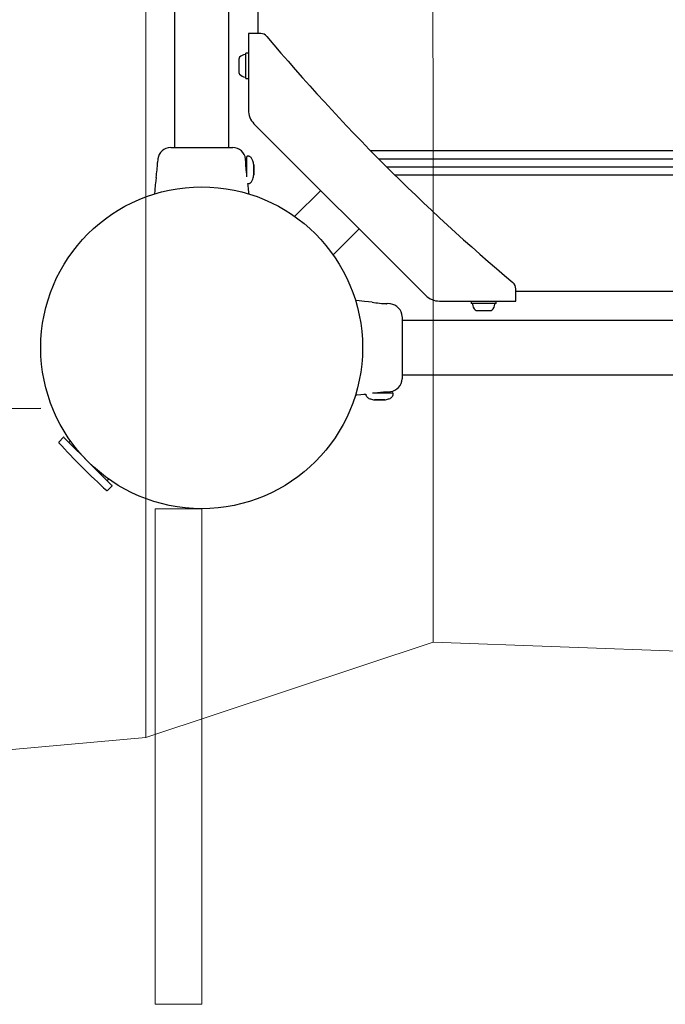
# Model space of a CAD drawing. Units: millimetres. Extents: x -3874 to 3958, y -4767 to 4880.
# Drawn here: x -264 to 137, y -1249 to -637 of the extents above; entities that cross this region are included whole.
import ezdxf

# ---------------------------------------------------------------- set-up
doc = ezdxf.new("R2010")
doc.units = ezdxf.units.MM
doc.header["$MEASUREMENT"] = 0
doc.layers.add('Warstwa 1', color=7, linetype='Continuous')

msp = doc.modelspace()

# ---------------------------------------------------------------- linework, layer by layer
at = {"layer": 'Warstwa 1', "color": 0, "lineweight": 20}
for points, knots in [([(-332.6657, -157.433), (-332.6657, -157.433), (-355.2057, -470.343), (-355.2057, -470.343), (-355.2057, -470.343), (-355.2057, -470.343), (-316.7757, -748.933), (-316.7757, -748.933), (-316.7757, -748.933), (-316.7757, -748.933), (-348.6357, -1013.543), (-348.6357, -1013.543), (-348.6357, -1013.543), (-349.2157, -1057.213), (-326.7757, -1082.453), (-285.0257, -1092.243), (-285.0257, -1092.243), (-285.0257, -1092.243), (-185.5357, -1083.373), (-185.5357, -1083.373), (-185.5357, -1083.373), (-185.5357, -1083.373), (-6.9257, -1024.103), (-6.9257, -1024.103), (-6.9257, -1024.103), (-6.9257, -1024.103), (150.8043, -1029.873), (150.8043, -1029.873), (150.8043, -1029.873), (150.8043, -1029.873), (313.7143, -1103.253), (313.7143, -1103.253), (313.7143, -1103.253), (313.7143, -1103.253), (466.0643, -1099.343), (466.0643, -1099.343), (466.0643, -1099.343), (466.0643, -1099.343), (631.2443, -1032.113), (631.2443, -1032.113), (631.2443, -1032.113), (631.2443, -1032.113), (799.5243, -1035.653), (799.5243, -1035.653), (799.5243, -1035.653), (799.5243, -1035.653), (965.3643, -1087.163), (965.3643, -1087.163), (965.3643, -1087.163), (965.3643, -1087.163), (1047.1643, -1086.273), (1047.1643, -1086.273), (1047.1643, -1086.273), (1103.4143, -1083.903), (1124.9543, -1033.643), (1117.1743, -987.343), (1117.1743, -987.343), (1117.1743, -987.343), (1089.4843, -755.413), (1089.4843, -755.413), (1089.4843, -755.413), (1089.4843, -755.413), (1123.5343, -441.513), (1123.5343, -441.513), (1123.5343, -441.513), (1123.5343, -441.513), (1107.1843, -168.733), (1107.1843, -168.733), (1107.1843, -168.733), (1107.1843, -168.733), (1119.5843, 424.207), (1119.5843, 424.207), (1119.5843, 424.207), (1121.4843, 460.957), (1101.5143, 494.617), (1055.4443, 496.087), (1055.4443, 496.087), (1055.4443, 496.087), (965.3643, 492.907), (965.3643, 492.907), (965.3643, 492.907), (965.3643, 492.907), (802.7043, 429.757), (802.7043, 429.757), (802.7043, 429.757), (802.7043, 429.757), (643.3343, 433.457), (643.3343, 433.457), (643.3343, 433.457), (643.3343, 433.457), (479.8843, 490.077), (479.8843, 490.077), (479.8843, 490.077), (479.8843, 490.077), (331.6543, 492.537), (331.6543, 492.537), (331.6543, 492.537), (331.6543, 492.537), (149.7043, 434.117), (149.7043, 434.117), (149.7043, 434.117), (149.7043, 434.117), (-7.3357, 428.367), (-7.3357, 428.367), (-7.3357, 428.367), (-7.3357, 428.367), (-185.5357, 489.117), (-185.5357, 489.117), (-185.5357, 489.117), (-185.5357, 489.117), (-280.6057, 486.377), (-280.6057, 486.377), (-280.6057, 486.377), (-324.1057, 473.317), (-351.7957, 440.737), (-354.0357, 402.277), (-354.0357, 402.277), (-354.0357, 402.277), (-347.7457, 131.427), (-347.7457, 131.427), (-347.7457, 131.427), (-347.7457, 131.427), (-332.6657, -157.433), (-332.6657, -157.433)], [0, 0, 0, 0, 0.03125, 0.03125, 0.03125, 0.03125, 0.0625, 0.0625, 0.0625, 0.0625, 0.09375, 0.09375, 0.09375, 0.09375, 0.125, 0.125, 0.125, 0.125, 0.15625, 0.15625, 0.15625, 0.15625, 0.1875, 0.1875, 0.1875, 0.1875, 0.21875, 0.21875, 0.21875, 0.21875, 0.25, 0.25, 0.25, 0.25, 0.28125, 0.28125, 0.28125, 0.28125, 0.3125, 0.3125, 0.3125, 0.3125, 0.34375, 0.34375, 0.34375, 0.34375, 0.375, 0.375, 0.375, 0.375, 0.40625, 0.40625, 0.40625, 0.40625, 0.4375, 0.4375, 0.4375, 0.4375, 0.46875, 0.46875, 0.46875, 0.46875, 0.5, 0.5, 0.5, 0.5, 0.53125, 0.53125, 0.53125, 0.53125, 0.5625, 0.5625, 0.5625, 0.5625, 0.59375, 0.59375, 0.59375, 0.59375, 0.625, 0.625, 0.625, 0.625, 0.65625, 0.65625, 0.65625, 0.65625, 0.6875, 0.6875, 0.6875, 0.6875, 0.71875, 0.71875, 0.71875, 0.71875, 0.75, 0.75, 0.75, 0.75, 0.78125, 0.78125, 0.78125, 0.78125, 0.8125, 0.8125, 0.8125, 0.8125, 0.84375, 0.84375, 0.84375, 0.84375, 0.875, 0.875, 0.875, 0.875, 0.90625, 0.90625, 0.90625, 0.90625, 0.9375, 0.9375, 0.9375, 0.9375, 1, 1, 1, 1]), ([(-150.8357, -941.083), (-150.8357, -941.083), (-179.7857, -941.083), (-179.7857, -941.083), (-179.7857, -941.083), (-179.7857, -941.083), (-179.7857, -1249.093), (-179.7857, -1249.093), (-179.7857, -1249.093), (-179.7857, -1249.093), (-150.8357, -1249.093), (-150.8357, -1249.093), (-150.8357, -1249.093), (-150.8357, -1249.093), (-150.8357, -941.083), (-150.8357, -941.083)], [0, 0, 0, 0, 0.2, 0.2, 0.2, 0.2, 0.4, 0.4, 0.4, 0.4, 0.6, 0.6, 0.6, 0.6, 1, 1, 1, 1])]:
    msp.add_open_spline(points, degree=3, knots=knots, dxfattribs=at)
for points in [[(-185.5357, -1083.373), (-185.5357, -1083.373), (-185.5357, 489.117), (-185.5357, 489.117)], [(-7.3357, 428.367), (-7.3357, 428.367), (-6.9257, -1024.103), (-6.9257, -1024.103)]]:
    msp.add_open_spline(points, degree=3, dxfattribs=at)
at = {"layer": 'Warstwa 1', "color": 0, "lineweight": 25}
for points in [[(-167.6857, 104.417), (-167.6857, 104.417), (-167.6857, -716.583), (-167.6857, -716.583)], [(-133.9857, -716.583), (-133.9857, -716.583), (-133.9857, 104.417), (-133.9857, 104.417)], [(-115.8357, -645.833), (-115.8357, -645.833), (-115.8357, -628.583), (-115.8357, -628.583)], [(-121.8357, -645.833), (-121.8357, -645.833), (-121.8357, -693.353), (-121.8357, -693.353)], [(-114.1657, -645.833), (-114.1657, -645.833), (-121.8357, -645.833), (-121.8357, -645.833)], [(-110.3457, -647.623), (-111.2957, -646.493), (-112.6957, -645.833), (-114.1657, -645.833)], [(-110.3457, -647.623), (-63.8657, -702.933), (-12.6857, -754.113), (42.6343, -800.593)], [(-127.3057, -660.563), (-127.5857, -660.873), (-127.7357, -661.263), (-127.7357, -661.683)], [(-123.7657, -658.833), (-125.1257, -658.943), (-126.3857, -659.563), (-127.3057, -660.563)], [(-121.8357, -657.983), (-121.8357, -657.983), (-123.3357, -657.983), (-123.3357, -657.983)], [(-123.3357, -663.233), (-123.3357, -663.233), (-123.3357, -657.983), (-123.3357, -657.983)], [(-127.7357, -661.683), (-127.7357, -661.683), (-127.7357, -669.733), (-127.7357, -669.733)], [(-123.3357, -673.683), (-123.3357, -673.683), (-123.3357, -663.233), (-123.3357, -663.233)], [(-127.7357, -669.733), (-127.7357, -669.733), (-127.7357, -669.993), (-127.7357, -669.993)], [(-127.7357, -669.993), (-127.7357, -670.403), (-127.5857, -670.803), (-127.3057, -671.103)], [(-127.3057, -671.103), (-126.3857, -672.113), (-125.1257, -672.723), (-123.7657, -672.833)], [(-123.3357, -673.683), (-123.3357, -673.683), (-121.8357, -673.683), (-121.8357, -673.683)], [(-121.8357, -693.353), (-121.8357, -696.533), (-120.5757, -699.583), (-118.3257, -701.833)], [(-118.3257, -701.833), (-118.3257, -701.833), (-11.5857, -808.573), (-11.5857, -808.573)], [(-170.1757, -716.583), (-174.2457, -716.633), (-177.6357, -719.723), (-178.0557, -723.773)], [(-170.0657, -716.583), (-170.0657, -716.583), (-131.5757, -716.583), (-131.5757, -716.583)], [(-123.6157, -723.773), (-124.0357, -719.723), (-127.4257, -716.623), (-131.5057, -716.583)], [(-45.9157, -718.583), (-45.9157, -718.583), (192.3143, -718.583), (192.3143, -718.583)], [(-179.2057, -735.233), (-178.6457, -732.143), (-178.3357, -729.013), (-178.2657, -725.863)], [(-178.0557, -723.793), (-178.0557, -723.793), (-178.2657, -725.863), (-178.2657, -725.863)], [(-178.2657, -726.123), (-178.2657, -726.123), (-178.2657, -725.933), (-178.2657, -725.933)], [(-178.0857, -726.213), (-178.0857, -726.213), (-178.0857, -726.083), (-178.0857, -726.083)], [(-178.0157, -723.773), (-178.0157, -723.773), (-178.0557, -723.793), (-178.0557, -723.793)], [(-123.4257, -725.663), (-123.4257, -725.663), (-123.6157, -723.793), (-123.6157, -723.793)], [(-122.8357, -725.663), (-122.8357, -725.663), (-123.4257, -725.663), (-123.4257, -725.663)], [(-122.8357, -734.873), (-122.8357, -734.873), (-122.8357, -722.483), (-122.8357, -722.483)], [(-121.8357, -722.083), (-121.8357, -722.083), (-122.4357, -722.083), (-122.4357, -722.083)], [(-118.4957, -727.683), (-118.4957, -727.683), (-118.4957, -727.343), (-118.4957, -727.343)], [(-118.4957, -727.343), (-118.4957, -727.343), (-118.4957, -730.253), (-118.4957, -730.253)], [(-118.4957, -730.923), (-118.4957, -730.923), (-118.4957, -727.683), (-118.4957, -727.683)], [(-40.9857, -723.583), (-40.9857, -723.583), (192.3143, -723.583), (192.3143, -723.583)], [(-118.4957, -730.253), (-118.4957, -730.253), (-118.4957, -733.483), (-118.4957, -733.483)], [(-118.4957, -733.483), (-118.4957, -733.483), (-118.4957, -730.923), (-118.4957, -730.923)], [(-118.4957, -733.483), (-118.4957, -733.483), (-118.4357, -733.713), (-118.4357, -733.713)], [(-36.0057, -728.583), (-36.0057, -728.583), (192.3143, -728.583), (192.3143, -728.583)], [(-30.9657, -733.583), (-30.9657, -733.583), (192.3143, -733.583), (192.3143, -733.583)], [(-122.0857, -739.083), (-122.0857, -739.083), (-121.8357, -739.083), (-121.8357, -739.083)], [(-76.8657, -743.293), (-76.8657, -743.293), (-93.0557, -759.473), (-93.0557, -759.473)], [(-69.2257, -783.303), (-69.2257, -783.303), (-53.0357, -767.123), (-53.0357, -767.123)], [(44.4143, -804.423), (44.4143, -802.943), (43.7643, -801.543), (42.6343, -800.593)], [(44.4143, -812.083), (44.4143, -812.083), (44.4143, -804.423), (44.4143, -804.423)], [(723.9143, -806.083), (723.9143, -806.083), (44.4143, -806.083), (44.4143, -806.083)], [(-44.9857, -812.723), (-41.8957, -813.273), (-38.7557, -813.593), (-35.6157, -813.663)], [(-33.5357, -813.863), (-33.5357, -813.863), (-35.6157, -813.663), (-35.6157, -813.663)], [(-11.5857, -808.573), (-9.3357, -810.823), (-6.2857, -812.083), (-3.0957, -812.083)], [(-3.0957, -812.083), (-3.0957, -812.083), (44.4143, -812.083), (44.4143, -812.083)], [(16.5643, -812.083), (16.5643, -812.083), (16.5643, -813.583), (16.5643, -813.583)], [(22.3343, -813.583), (22.3343, -813.583), (16.5643, -813.583), (16.5643, -813.583)], [(32.2643, -813.583), (32.2643, -813.583), (22.3343, -813.583), (22.3343, -813.583)], [(32.2643, -813.583), (32.2643, -813.583), (32.2643, -812.083), (32.2643, -812.083)], [(-35.9657, -813.833), (-35.9657, -813.833), (-35.8357, -813.833), (-35.8357, -813.833)], [(-33.5257, -813.903), (-33.5257, -813.903), (-33.5357, -813.863), (-33.5357, -813.863)], [(-26.3357, -821.743), (-26.3857, -817.673), (-29.4757, -814.283), (-33.5257, -813.873)], [(17.4143, -814.023), (17.5243, -815.373), (18.1443, -816.633), (19.1443, -817.553)], [(19.1443, -817.553), (19.4443, -817.833), (19.8443, -817.983), (20.2643, -817.983)], [(20.2643, -817.983), (20.2643, -817.983), (28.3943, -817.983), (28.3943, -817.983)], [(28.3943, -817.983), (28.3943, -817.983), (28.5743, -817.983), (28.5743, -817.983)], [(28.5743, -817.983), (28.9843, -817.983), (29.3843, -817.833), (29.6843, -817.553)], [(29.6843, -817.553), (30.6843, -816.633), (31.3043, -815.373), (31.4143, -814.023)], [(-26.3357, -821.853), (-26.3357, -821.853), (-26.3357, -860.343), (-26.3357, -860.343)], [(794.6643, -824.233), (794.6643, -824.233), (-26.3357, -824.233), (-26.3357, -824.233)], [(-33.5257, -868.303), (-29.4757, -867.893), (-26.3757, -864.493), (-26.3357, -860.423)], [(-26.3357, -857.933), (-26.3357, -857.933), (794.6643, -857.933), (794.6643, -857.933)], [(-35.4157, -868.493), (-35.4157, -868.493), (-33.5357, -868.303), (-33.5357, -868.303)], [(-35.4157, -869.083), (-35.4157, -869.083), (-35.4157, -868.493), (-35.4157, -868.493)], [(-48.8357, -869.833), (-48.8357, -869.833), (-48.8357, -870.083), (-48.8357, -870.083)], [(-44.6257, -869.083), (-44.6257, -869.083), (-32.2357, -869.083), (-32.2357, -869.083)], [(-43.2357, -873.433), (-43.2357, -873.433), (-43.4657, -873.493), (-43.4657, -873.493)], [(-39.9957, -873.433), (-39.9957, -873.433), (-43.2357, -873.433), (-43.2357, -873.433)], [(-43.2357, -873.433), (-43.2357, -873.433), (-40.6757, -873.433), (-40.6757, -873.433)], [(-40.6757, -873.433), (-40.6757, -873.433), (-37.4357, -873.433), (-37.4357, -873.433)], [(-37.0957, -873.433), (-37.0957, -873.433), (-39.9957, -873.433), (-39.9957, -873.433)], [(-37.4357, -873.433), (-37.4357, -873.433), (-37.0957, -873.433), (-37.0957, -873.433)], [(-31.8357, -870.083), (-31.8357, -870.083), (-31.8357, -869.483), (-31.8357, -869.483)], [(-3260.8987, -891.293), (-3260.8987, -891.293), (-250.8357, -878.623), (-250.8357, -878.623)], [(-236.6457, -896.703), (-236.6457, -896.703), (-239.6257, -899.683), (-239.6257, -899.683)], [(-232.3957, -898.953), (-232.3957, -898.953), (-233.3957, -899.953), (-233.3957, -899.953)], [(-239.6257, -899.683), (-239.7357, -899.793), (-239.7457, -899.973), (-239.6357, -900.093)], [(-239.6357, -900.093), (-230.1657, -910.473), (-220.2257, -920.413), (-209.8457, -929.883)], [(-209.7057, -923.643), (-209.7057, -923.643), (-208.7057, -922.643), (-208.7057, -922.643)], [(-209.8457, -929.883), (-209.7257, -929.993), (-209.5457, -929.983), (-209.4257, -929.873)], [(-209.4257, -929.873), (-209.4257, -929.873), (-206.4457, -926.893), (-206.4457, -926.893)]]:
    msp.add_open_spline(points, degree=3, dxfattribs=at)
for points, knots in [([(-123.3357, -659.233), (-123.3357, -659.123), (-123.3857, -659.013), (-123.4657, -658.943), (-123.4657, -658.943), (-123.5457, -658.863), (-123.6557, -658.823), (-123.7657, -658.833)], [0, 0, 0, 0, 0.33333333, 0.33333333, 0.33333333, 0.33333333, 1, 1, 1, 1]), ([(-123.7657, -672.833), (-123.6557, -672.843), (-123.5457, -672.803), (-123.4657, -672.733), (-123.4657, -672.733), (-123.3857, -672.653), (-123.3357, -672.553), (-123.3357, -672.433)], [0, 0, 0, 0, 0.33333333, 0.33333333, 0.33333333, 0.33333333, 1, 1, 1, 1]), ([(-123.6557, -723.773), (-123.6157, -723.783), (-123.5857, -723.793), (-123.6157, -723.793), (-123.6157, -723.793), (-123.6157, -723.793), (-123.6157, -723.793), (-123.6157, -723.793)], [0, 0, 0, 0, 0.33333333, 0.33333333, 0.33333333, 0.33333333, 1, 1, 1, 1]), ([(-122.8357, -732.873), (-122.8957, -732.453), (-122.9557, -732.043), (-123.0157, -731.593), (-123.0157, -731.593), (-123.0857, -731.083), (-123.1457, -730.533), (-123.2057, -730.003), (-123.2057, -730.003), (-123.2557, -729.473), (-123.3057, -728.953), (-123.3357, -728.473), (-123.3357, -728.473), (-123.3657, -728.003), (-123.3857, -727.563), (-123.3957, -727.193), (-123.3957, -727.193), (-123.4057, -726.833), (-123.4157, -726.523), (-123.4157, -726.293), (-123.4157, -726.293), (-123.4157, -726.063), (-123.4157, -725.893), (-123.4157, -725.863), (-123.4157, -725.863), (-123.4157, -725.853), (-123.4157, -725.863), (-123.4157, -725.863)], [0, 0, 0, 0, 0.125, 0.125, 0.125, 0.125, 0.25, 0.25, 0.25, 0.25, 0.375, 0.375, 0.375, 0.375, 0.5, 0.5, 0.5, 0.5, 0.625, 0.625, 0.625, 0.625, 0.75, 0.75, 0.75, 0.75, 1, 1, 1, 1]), ([(-122.4357, -722.083), (-122.5457, -722.083), (-122.6457, -722.133), (-122.7157, -722.203), (-122.7157, -722.203), (-122.7957, -722.283), (-122.8357, -722.383), (-122.8357, -722.483)], [0, 0, 0, 0, 0.33333333, 0.33333333, 0.33333333, 0.33333333, 1, 1, 1, 1]), ([(-118.4257, -727.503), (-118.5757, -726.643), (-118.7157, -725.783), (-119.0057, -724.963), (-119.0057, -724.963), (-119.2257, -724.333), (-119.5357, -723.723), (-119.9457, -723.193), (-119.9457, -723.193), (-120.0957, -723.003), (-120.2657, -722.813), (-120.4557, -722.653), (-120.4557, -722.653), (-120.6157, -722.523), (-120.7757, -722.403), (-120.9557, -722.313), (-120.9557, -722.313), (-121.1057, -722.233), (-121.2557, -722.173), (-121.4157, -722.133), (-121.4157, -722.133), (-121.5557, -722.103), (-121.6957, -722.093), (-121.8357, -722.083)], [0, 0, 0, 0, 0.14285714, 0.14285714, 0.14285714, 0.14285714, 0.28571429, 0.28571429, 0.28571429, 0.28571429, 0.42857143, 0.42857143, 0.42857143, 0.42857143, 0.57142857, 0.57142857, 0.57142857, 0.57142857, 0.71428571, 0.71428571, 0.71428571, 0.71428571, 1, 1, 1, 1]), ([(-121.8357, -739.083), (-121.6957, -739.073), (-121.5557, -739.063), (-121.4157, -739.033), (-121.4157, -739.033), (-121.2557, -739.003), (-121.1057, -738.943), (-120.9557, -738.863), (-120.9557, -738.863), (-120.7757, -738.763), (-120.6157, -738.653), (-120.4557, -738.523), (-120.4557, -738.523), (-120.2657, -738.363), (-120.0957, -738.173), (-119.9457, -737.983), (-119.9457, -737.983), (-119.5357, -737.453), (-119.2257, -736.843), (-119.0057, -736.213), (-119.0057, -736.213), (-118.7157, -735.383), (-118.5757, -734.533), (-118.4257, -733.673)], [0, 0, 0, 0, 0.14285714, 0.14285714, 0.14285714, 0.14285714, 0.28571429, 0.28571429, 0.28571429, 0.28571429, 0.42857143, 0.42857143, 0.42857143, 0.42857143, 0.57142857, 0.57142857, 0.57142857, 0.57142857, 0.71428571, 0.71428571, 0.71428571, 0.71428571, 1, 1, 1, 1]), ([(-179.2057, -735.233), (-179.2057, -735.233), (-179.4157, -737.383), (-179.4157, -737.383), (-179.4157, -737.383), (-179.4157, -737.383), (-179.6657, -739.903), (-179.6657, -739.903), (-179.6657, -739.903), (-179.6657, -739.903), (-179.9957, -743.203), (-179.9957, -743.203), (-179.9957, -743.203), (-179.9957, -743.203), (-180.2457, -745.693), (-180.2457, -745.693)], [0, 0, 0, 0, 0.2, 0.2, 0.2, 0.2, 0.4, 0.4, 0.4, 0.4, 0.6, 0.6, 0.6, 0.6, 1, 1, 1, 1]), ([(-121.4257, -745.683), (-121.4257, -745.683), (-121.5257, -744.663), (-121.5257, -744.663), (-121.5257, -744.663), (-121.5257, -744.663), (-121.7757, -742.243), (-121.7757, -742.243), (-121.7757, -742.243), (-121.7757, -742.243), (-121.9657, -740.333), (-121.9657, -740.333), (-121.9657, -740.333), (-121.9657, -740.333), (-122.0957, -738.993), (-122.0957, -738.993)], [0, 0, 0, 0, 0.2, 0.2, 0.2, 0.2, 0.4, 0.4, 0.4, 0.4, 0.6, 0.6, 0.6, 0.6, 1, 1, 1, 1]), ([(-150.8357, -941.083), (-95.6057, -941.083), (-50.8357, -896.313), (-50.8357, -841.083), (-50.8357, -841.083), (-50.8357, -785.863), (-95.6057, -741.083), (-150.8357, -741.083), (-150.8357, -741.083), (-206.0657, -741.083), (-250.8357, -785.853), (-250.8357, -841.083), (-250.8357, -841.083), (-250.8357, -896.313), (-206.0657, -941.083), (-150.8357, -941.083)], [0, 0, 0, 0, 0.2, 0.2, 0.2, 0.2, 0.4, 0.4, 0.4, 0.4, 0.6, 0.6, 0.6, 0.6, 1, 1, 1, 1]), ([(-44.9857, -812.723), (-44.9857, -812.723), (-47.1257, -812.503), (-47.1257, -812.503), (-47.1257, -812.503), (-47.1257, -812.503), (-49.6557, -812.253), (-49.6557, -812.253), (-49.6557, -812.253), (-49.6557, -812.253), (-52.9557, -811.923), (-52.9557, -811.923), (-52.9557, -811.923), (-52.9557, -811.923), (-55.3257, -811.693), (-55.3257, -811.693)], [0, 0, 0, 0, 0.2, 0.2, 0.2, 0.2, 0.4, 0.4, 0.4, 0.4, 0.6, 0.6, 0.6, 0.6, 1, 1, 1, 1]), ([(17.8143, -813.583), (17.7043, -813.583), (17.5943, -813.633), (17.5243, -813.713), (17.5243, -813.713), (17.4443, -813.793), (17.4043, -813.903), (17.4143, -814.023)], [0, 0, 0, 0, 0.33333333, 0.33333333, 0.33333333, 0.33333333, 1, 1, 1, 1]), ([(31.4143, -814.023), (31.4243, -813.903), (31.3843, -813.793), (31.3143, -813.713), (31.3143, -813.713), (31.2343, -813.633), (31.1243, -813.583), (31.0143, -813.583)], [0, 0, 0, 0, 0.33333333, 0.33333333, 0.33333333, 0.33333333, 1, 1, 1, 1]), ([(-42.6157, -869.083), (-42.2057, -869.023), (-41.7857, -868.963), (-41.3457, -868.903), (-41.3457, -868.903), (-40.8357, -868.843), (-40.2857, -868.773), (-39.7557, -868.723), (-39.7557, -868.723), (-39.2257, -868.663), (-38.7057, -868.623), (-38.2257, -868.593), (-38.2257, -868.593), (-37.7557, -868.563), (-37.3157, -868.543), (-36.9457, -868.523), (-36.9457, -868.523), (-36.5757, -868.513), (-36.2757, -868.513), (-36.0457, -868.513), (-36.0457, -868.513), (-35.8057, -868.513), (-35.6457, -868.513), (-35.6157, -868.513), (-35.6157, -868.513), (-35.6057, -868.513), (-35.6057, -868.513), (-35.6157, -868.513)], [0, 0, 0, 0, 0.125, 0.125, 0.125, 0.125, 0.25, 0.25, 0.25, 0.25, 0.375, 0.375, 0.375, 0.375, 0.5, 0.5, 0.5, 0.5, 0.625, 0.625, 0.625, 0.625, 0.75, 0.75, 0.75, 0.75, 1, 1, 1, 1]), ([(-33.5257, -868.273), (-33.5357, -868.293), (-33.5357, -868.303), (-33.5357, -868.303), (-33.5357, -868.303), (-33.5357, -868.303), (-33.5357, -868.303), (-33.5357, -868.303)], [0, 0, 0, 0, 0.33333333, 0.33333333, 0.33333333, 0.33333333, 1, 1, 1, 1]), ([(-55.2657, -870.483), (-55.2657, -870.483), (-54.4157, -870.393), (-54.4157, -870.393), (-54.4157, -870.393), (-54.4157, -870.393), (-51.9957, -870.153), (-51.9957, -870.153), (-51.9957, -870.153), (-51.9957, -870.153), (-50.0857, -869.963), (-50.0857, -869.963), (-50.0857, -869.963), (-50.0857, -869.963), (-48.7657, -869.833), (-48.7657, -869.833)], [0, 0, 0, 0, 0.2, 0.2, 0.2, 0.2, 0.4, 0.4, 0.4, 0.4, 0.6, 0.6, 0.6, 0.6, 1, 1, 1, 1]), ([(-48.8357, -870.083), (-48.8257, -870.223), (-48.8157, -870.363), (-48.7857, -870.503), (-48.7857, -870.503), (-48.7557, -870.663), (-48.6857, -870.823), (-48.6157, -870.963), (-48.6157, -870.963), (-48.5157, -871.143), (-48.4057, -871.313), (-48.2757, -871.463), (-48.2757, -871.463), (-48.1057, -871.653), (-47.9257, -871.823), (-47.7257, -871.973), (-47.7257, -871.973), (-47.2057, -872.393), (-46.5957, -872.693), (-45.9557, -872.913), (-45.9557, -872.913), (-45.1357, -873.203), (-44.2757, -873.353), (-43.4257, -873.493)], [0, 0, 0, 0, 0.14285714, 0.14285714, 0.14285714, 0.14285714, 0.28571429, 0.28571429, 0.28571429, 0.28571429, 0.42857143, 0.42857143, 0.42857143, 0.42857143, 0.57142857, 0.57142857, 0.57142857, 0.57142857, 0.71428571, 0.71428571, 0.71428571, 0.71428571, 1, 1, 1, 1]), ([(-37.2557, -873.493), (-36.3957, -873.353), (-35.5357, -873.203), (-34.7157, -872.913), (-34.7157, -872.913), (-34.0857, -872.693), (-33.4757, -872.393), (-32.9457, -871.973), (-32.9457, -871.973), (-32.7457, -871.823), (-32.5657, -871.653), (-32.4057, -871.463), (-32.4057, -871.463), (-32.2757, -871.313), (-32.1557, -871.143), (-32.0657, -870.963), (-32.0657, -870.963), (-31.9857, -870.823), (-31.9257, -870.663), (-31.8857, -870.503), (-31.8857, -870.503), (-31.8557, -870.363), (-31.8457, -870.223), (-31.8357, -870.083)], [0, 0, 0, 0, 0.14285714, 0.14285714, 0.14285714, 0.14285714, 0.28571429, 0.28571429, 0.28571429, 0.28571429, 0.42857143, 0.42857143, 0.42857143, 0.42857143, 0.57142857, 0.57142857, 0.57142857, 0.57142857, 0.71428571, 0.71428571, 0.71428571, 0.71428571, 1, 1, 1, 1]), ([(-31.8357, -869.483), (-31.8357, -869.383), (-31.8757, -869.283), (-31.9557, -869.203), (-31.9557, -869.203), (-32.0257, -869.133), (-32.1257, -869.083), (-32.2357, -869.083)], [0, 0, 0, 0, 0.33333333, 0.33333333, 0.33333333, 0.33333333, 1, 1, 1, 1]), ([(-220.9657, -912.383), (-220.9657, -912.383), (-222.8957, -910.453), (-222.8957, -910.453), (-222.8957, -910.453), (-222.8957, -910.453), (-224.8057, -908.533), (-224.8057, -908.533), (-224.8057, -908.533), (-224.8057, -908.533), (-226.6657, -906.683), (-226.6657, -906.683), (-226.6657, -906.683), (-226.6657, -906.683), (-228.4357, -904.903), (-228.4357, -904.903), (-228.4357, -904.903), (-228.4357, -904.903), (-230.0957, -903.243), (-230.0957, -903.243), (-230.0957, -903.243), (-230.0957, -903.243), (-231.6257, -901.723), (-231.6257, -901.723), (-231.6257, -901.723), (-231.6257, -901.723), (-232.9757, -900.373), (-232.9757, -900.373), (-232.9757, -900.373), (-232.9757, -900.373), (-234.1457, -899.203), (-234.1457, -899.203), (-234.1457, -899.203), (-234.1457, -899.203), (-235.1057, -898.243), (-235.1057, -898.243), (-235.1057, -898.243), (-235.1057, -898.243), (-235.8457, -897.503), (-235.8457, -897.503), (-235.8457, -897.503), (-235.8457, -897.503), (-236.3457, -897.003), (-236.3457, -897.003), (-236.3457, -897.003), (-236.3457, -897.003), (-236.6057, -896.743), (-236.6057, -896.743), (-236.6057, -896.743), (-236.6057, -896.743), (-236.6457, -896.703), (-236.6457, -896.703)], [0, 0, 0, 0, 0.07142857, 0.07142857, 0.07142857, 0.07142857, 0.14285714, 0.14285714, 0.14285714, 0.14285714, 0.21428571, 0.21428571, 0.21428571, 0.21428571, 0.28571429, 0.28571429, 0.28571429, 0.28571429, 0.35714286, 0.35714286, 0.35714286, 0.35714286, 0.42857143, 0.42857143, 0.42857143, 0.42857143, 0.5, 0.5, 0.5, 0.5, 0.57142857, 0.57142857, 0.57142857, 0.57142857, 0.64285714, 0.64285714, 0.64285714, 0.64285714, 0.71428571, 0.71428571, 0.71428571, 0.71428571, 0.78571429, 0.78571429, 0.78571429, 0.78571429, 0.85714286, 0.85714286, 0.85714286, 0.85714286, 1, 1, 1, 1]), ([(-206.4457, -926.893), (-206.4457, -926.893), (-206.5657, -926.783), (-206.5657, -926.783), (-206.5657, -926.783), (-206.5657, -926.783), (-206.9157, -926.423), (-206.9157, -926.423), (-206.9157, -926.423), (-206.9157, -926.423), (-207.5157, -925.833), (-207.5157, -925.833), (-207.5157, -925.833), (-207.5157, -925.833), (-208.3457, -925.003), (-208.3457, -925.003), (-208.3457, -925.003), (-208.3457, -925.003), (-209.3857, -923.953), (-209.3857, -923.953), (-209.3857, -923.953), (-209.3857, -923.953), (-210.6357, -922.713), (-210.6357, -922.713), (-210.6357, -922.713), (-210.6357, -922.713), (-212.0557, -921.293), (-212.0557, -921.293), (-212.0557, -921.293), (-212.0557, -921.293), (-213.6357, -919.713), (-213.6357, -919.713), (-213.6357, -919.713), (-213.6357, -919.713), (-215.3457, -918.003), (-215.3457, -918.003), (-215.3457, -918.003), (-215.3457, -918.003), (-217.1557, -916.193), (-217.1557, -916.193), (-217.1557, -916.193), (-217.1557, -916.193), (-219.0357, -914.303), (-219.0357, -914.303), (-219.0357, -914.303), (-219.0357, -914.303), (-220.9657, -912.383), (-220.9657, -912.383)], [0, 0, 0, 0, 0.07692308, 0.07692308, 0.07692308, 0.07692308, 0.15384615, 0.15384615, 0.15384615, 0.15384615, 0.23076923, 0.23076923, 0.23076923, 0.23076923, 0.30769231, 0.30769231, 0.30769231, 0.30769231, 0.38461538, 0.38461538, 0.38461538, 0.38461538, 0.46153846, 0.46153846, 0.46153846, 0.46153846, 0.53846154, 0.53846154, 0.53846154, 0.53846154, 0.61538462, 0.61538462, 0.61538462, 0.61538462, 0.69230769, 0.69230769, 0.69230769, 0.69230769, 0.76923077, 0.76923077, 0.76923077, 0.76923077, 0.84615385, 0.84615385, 0.84615385, 0.84615385, 1, 1, 1, 1])]:
    msp.add_open_spline(points, degree=3, knots=knots, dxfattribs=at)

doc.saveas('drawing.dxf')
